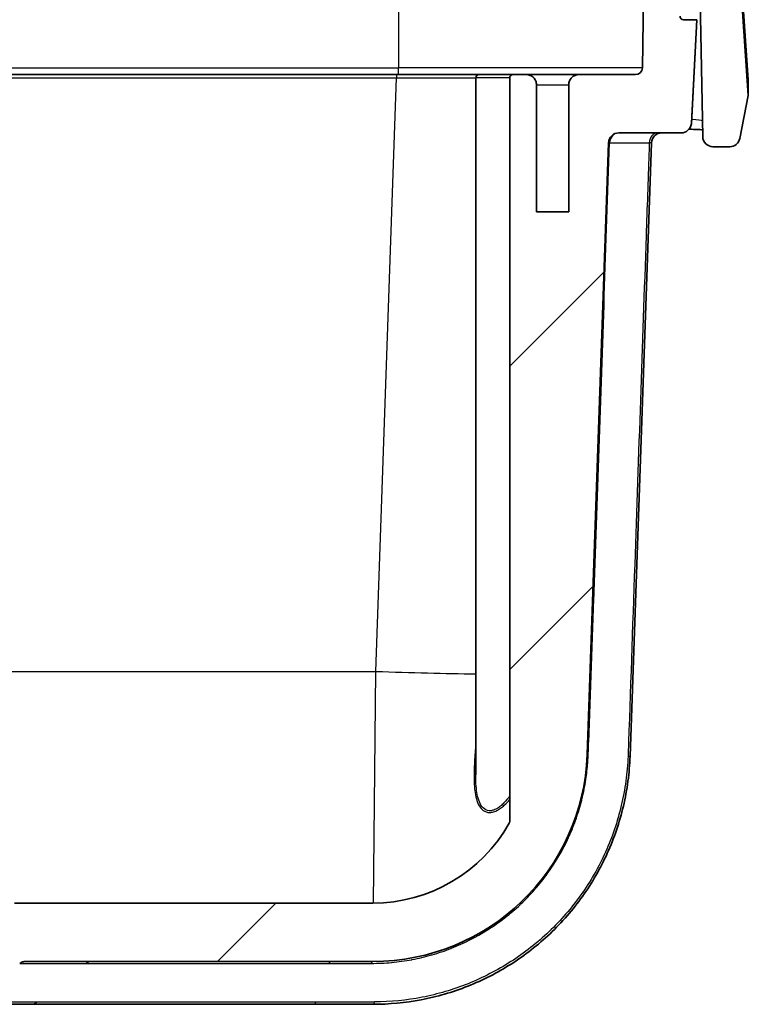
# Model space of a CAD drawing. Units: millimetres. Extents: x 36 to 2979, y 20 to 1425.
# Drawn here: x 1704 to 1758, y 161 to 234 of the extents above; entities that cross this region are included whole.
import ezdxf

# ---------------------------------------------------------------- set-up
doc = ezdxf.new("R2010")
doc.units = ezdxf.units.MM
doc.header["$LTSCALE"] = 2.5
doc.layers.add('Hatch (ISO)', color=1, linetype='Continuous', lineweight=18, true_color=0xff0000)
doc.layers.add('Visible (ISO)', color=7, linetype='Continuous', lineweight=35)
doc.layers.add('Visible Narrow (ISO)', color=7, linetype='Continuous', lineweight=25)

msp = doc.modelspace()

# ---------------------------------------------------------------- hatches: boundary and pattern name
at = {"layer": 'Hatch (ISO)'}
h = msp.add_hatch(dxfattribs=at)
h.set_pattern_fill('ANSI31', color=256, scale=127, style=0)
h.set_pattern_definition([(45, (951.25, -20), (-11.22532, 11.22532), [])])
edge = h.paths.add_edge_path()
edge.add_line((1742.499, 219.446), (1742.499, 228.844))
edge.add_spline(control_points=[(1742.499, 228.844), (1742.499, 228.938), (1742.477, 229.049), (1742.405, 229.222), (1742.343, 229.316), (1742.21, 229.449), (1742.116, 229.512), (1741.942, 229.584), (1741.831, 229.606), (1741.737, 229.606)], knot_values=[0.225731, 0.225731, 0.225731, 0.225731, 0.253938, 0.253938, 0.282155, 0.282155, 0.310378, 0.310378, 0.338601, 0.338601, 0.338601, 0.338601], degree=3, periodic=0)
edge.add_line((1741.737, 229.606), (1740.769, 229.606))
edge.add_spline(control_points=[(1740.769, 229.606), (1740.737, 229.606), (1740.7, 229.599), (1740.642, 229.575), (1740.611, 229.554), (1740.567, 229.509), (1740.546, 229.478), (1740.522, 229.42), (1740.514, 229.383), (1740.514, 229.352)], knot_values=[-0.037618, -0.037618, -0.037618, -0.037618, -0.028213, -0.028213, -0.018808, -0.018808, -0.009404, -0.009404, 0, 0, 0, 0], degree=3, periodic=0)
edge.add_line((1740.514, 229.352), (1740.514, 174.285))
edge.add_spline(control_points=[(1740.514, 174.285), (1740.514, 174.263), (1740.512, 174.242), (1740.501, 174.2), (1740.493, 174.18), (1740.482, 174.161)], knot_values=[-0.012947, -0.012947, -0.012947, -0.012947, -0.006473, -0.006473, -0.000016, -0.000016, -0.000016, -0.000016], degree=3, periodic=0)
edge.add_ellipse((1730.385, 179.784), major_axis=(-5.623, -10.097), ratio=1, start_angle=29.11148, end_angle=90, ccw=False)
edge.add_line((1730.385, 168.227), (1703.843, 168.227))
edge.add_spline(control_points=[(1703.843, 168.227), (1703.567, 168.227), (1703.293, 168.182), (1702.771, 168.006), (1702.525, 167.876), (1702.306, 167.709)], knot_values=[-0.165511, -0.165511, -0.165511, -0.165511, -0.082755, -0.082755, -0.000004, -0.000004, -0.000004, -0.000004], degree=3, periodic=0)
edge.add_line((1702.306, 167.709), (1701.63, 167.195))
edge.add_line((1701.63, 167.195), (1699.017, 165.207))
edge.add_spline(control_points=[(1699.017, 165.207), (1698.951, 165.157), (1698.877, 165.118), (1698.72, 165.065), (1698.638, 165.052), (1698.555, 165.052)], knot_values=[-0.049654, -0.049654, -0.049654, -0.049654, -0.024827, -0.024827, 0, 0, 0, 0], degree=3, periodic=0)
edge.add_line((1698.555, 165.052), (1608.454, 165.052))
edge.add_line((1608.454, 165.052), (1544.954, 165.052))
edge.add_line((1544.954, 165.052), (1515.778, 165.052))
edge.add_line((1515.778, 165.052), (1484.028, 165.052))
edge.add_line((1484.028, 165.052), (1454.852, 165.052))
edge.add_spline(control_points=[(1454.852, 165.052), (1454.769, 165.052), (1454.687, 165.065), (1454.53, 165.118), (1454.457, 165.157), (1454.391, 165.207)], knot_values=[-0.049654, -0.049654, -0.049654, -0.049654, -0.024827, -0.024827, 0, 0, 0, 0], degree=3, periodic=0)
edge.add_line((1454.391, 165.207), (1451.777, 167.195))
edge.add_line((1451.777, 167.195), (1451.102, 167.709))
edge.add_spline(control_points=[(1451.102, 167.709), (1450.882, 167.876), (1450.637, 168.006), (1450.114, 168.182), (1449.84, 168.227), (1449.564, 168.227)], knot_values=[-0.165506, -0.165506, -0.165506, -0.165506, -0.082755, -0.082755, 0, 0, 0, 0], degree=3, periodic=0)
edge.add_line((1449.564, 168.227), (1423.022, 168.227))
edge.add_ellipse((1423.022, 179.784), major_axis=(-11.557, 0), ratio=1, start_angle=29.11148, end_angle=90, ccw=False)
edge.add_spline(control_points=[(1412.925, 174.161), (1412.914, 174.18), (1412.906, 174.2), (1412.896, 174.242), (1412.893, 174.263), (1412.893, 174.285)], knot_values=[-0.012932, -0.012932, -0.012932, -0.012932, -0.006474, -0.006474, 0, 0, 0, 0], degree=3, periodic=0)
edge.add_line((1412.893, 174.285), (1412.893, 229.352))
edge.add_spline(control_points=[(1412.893, 229.352), (1412.893, 229.383), (1412.886, 229.42), (1412.862, 229.478), (1412.841, 229.509), (1412.796, 229.554), (1412.765, 229.575), (1412.707, 229.599), (1412.67, 229.606), (1412.639, 229.606)], knot_values=[0, 0, 0, 0, 0.009404, 0.009404, 0.018808, 0.018808, 0.028213, 0.028213, 0.037618, 0.037618, 0.037618, 0.037618], degree=3, periodic=0)
edge.add_line((1412.639, 229.606), (1411.67, 229.606))
edge.add_spline(control_points=[(1411.67, 229.606), (1411.576, 229.606), (1411.465, 229.584), (1411.292, 229.512), (1411.198, 229.449), (1411.065, 229.316), (1411.002, 229.222), (1410.93, 229.049), (1410.908, 228.938), (1410.908, 228.844)], knot_values=[0.11286, 0.11286, 0.11286, 0.11286, 0.141083, 0.141083, 0.169306, 0.169306, 0.197523, 0.197523, 0.225731, 0.225731, 0.225731, 0.225731], degree=3, periodic=0)
edge.add_line((1410.908, 228.844), (1410.908, 219.446))
edge.add_line((1410.908, 219.446), (1408.528, 219.446))
edge.add_line((1408.528, 219.446), (1408.528, 228.844))
edge.add_spline(control_points=[(1408.528, 228.844), (1408.528, 228.938), (1408.506, 229.049), (1408.434, 229.222), (1408.372, 229.316), (1408.239, 229.449), (1408.145, 229.512), (1407.971, 229.584), (1407.86, 229.606), (1407.766, 229.606)], knot_values=[0.225731, 0.225731, 0.225731, 0.225731, 0.253938, 0.253938, 0.282155, 0.282155, 0.310378, 0.310378, 0.338601, 0.338601, 0.338601, 0.338601], degree=3, periodic=0)
edge.add_line((1407.766, 229.606), (1403.575, 229.606))
edge.add_ellipse((1403.575, 230.114), major_axis=(-0.508, 0), ratio=1, start_angle=0.75, end_angle=90, ccw=False)
edge.add_line((1403.067, 230.107), (1402.992, 235.836))
edge.add_ellipse((1402.484, 235.829), major_axis=(-0.007, 0.508), ratio=1, start_angle=270, end_angle=334.49284)
edge.add_ellipse((1402.484, 235.829), major_axis=(-0.461, 0.213), ratio=1, start_angle=270, end_angle=294.75716)
edge.add_line((1402.484, 236.337), (1402.285, 236.337))
edge.add_line((1402.285, 236.337), (1402.15, 236.843))
edge.add_ellipse((1401.65, 236.709), major_axis=(-0.134, 0.499), ratio=1, start_angle=270, end_angle=420)
edge.add_line((1401.151, 236.843), (1401.015, 236.337))
edge.add_line((1401.015, 236.337), (1400.816, 236.337))
edge.add_ellipse((1400.816, 235.829), major_axis=(-0.508, 0), ratio=1, start_angle=270, end_angle=289.35796)
edge.add_ellipse((1400.816, 235.829), major_axis=(-0.479, -0.168), ratio=1, start_angle=270, end_angle=339.89204)
edge.add_line((1400.308, 235.836), (1400.283, 233.921))
edge.add_ellipse((1400.029, 233.924), major_axis=(-0.003, -0.254), ratio=1, start_angle=0.75, end_angle=90, ccw=False)
edge.add_line((1400.029, 233.67), (1399.04, 233.67))
edge.add_line((1399.04, 233.67), (1399.444, 225.957))
edge.add_ellipse((1400.201, 226.05), major_axis=(0.093, -0.756), ratio=1, start_angle=270, end_angle=352.99786)
edge.add_line((1400.201, 225.288), (1404.812, 225.288))
edge.add_ellipse((1404.812, 224.526), major_axis=(0.762, 0), ratio=1, start_angle=2, end_angle=90, ccw=False)
edge.add_line((1405.574, 224.553), (1407.157, 179.23))
edge.add_ellipse((1423.022, 179.784), major_axis=(0.554, -15.865), ratio=1, start_angle=270, end_angle=358)
edge.add_line((1423.022, 163.909), (1448.708, 163.909))
edge.add_spline(control_points=[(1448.708, 163.909), (1448.791, 163.909), (1448.873, 163.895), (1449.03, 163.843), (1449.103, 163.804), (1449.169, 163.754)], knot_values=[-0.049652, -0.049652, -0.049652, -0.049652, -0.024826, -0.024826, 0, 0, 0, 0], degree=3, periodic=0)
edge.add_line((1449.169, 163.754), (1452.935, 160.889))
edge.add_spline(control_points=[(1452.935, 160.889), (1453.001, 160.839), (1453.075, 160.8), (1453.232, 160.747), (1453.314, 160.734), (1453.396, 160.734)], knot_values=[-0.049654, -0.049654, -0.049654, -0.049654, -0.024827, -0.024827, 0, 0, 0, 0], degree=3, periodic=0)
edge.add_line((1453.396, 160.734), (1700.011, 160.734))
edge.add_spline(control_points=[(1700.011, 160.734), (1700.094, 160.734), (1700.176, 160.747), (1700.333, 160.8), (1700.406, 160.839), (1700.472, 160.889)], knot_values=[-0.049654, -0.049654, -0.049654, -0.049654, -0.024827, -0.024827, 0, 0, 0, 0], degree=3, periodic=0)
edge.add_line((1700.472, 160.889), (1704.238, 163.754))
edge.add_spline(control_points=[(1704.238, 163.754), (1704.304, 163.804), (1704.378, 163.843), (1704.534, 163.895), (1704.617, 163.909), (1704.699, 163.909)], knot_values=[-0.049652, -0.049652, -0.049652, -0.049652, -0.024826, -0.024826, 0, 0, 0, 0], degree=3, periodic=0)
edge.add_line((1704.699, 163.909), (1730.385, 163.909))
edge.add_ellipse((1730.385, 179.784), major_axis=(15.875, 0), ratio=1, start_angle=270, end_angle=358)
edge.add_line((1746.251, 179.23), (1747.833, 224.553))
edge.add_ellipse((1748.595, 224.526), major_axis=(0.027, 0.762), ratio=1, start_angle=2, end_angle=90, ccw=False)
edge.add_line((1748.595, 225.288), (1753.207, 225.288))
edge.add_ellipse((1753.207, 226.05), major_axis=(0.762, 0), ratio=1, start_angle=270, end_angle=352.99786)
edge.add_line((1753.963, 225.957), (1754.367, 233.67))
edge.add_line((1754.367, 233.67), (1753.378, 233.67))
edge.add_ellipse((1753.378, 233.924), major_axis=(-0.254, 0), ratio=1, start_angle=0.75, end_angle=90, ccw=False)
edge.add_line((1753.124, 233.921), (1753.099, 235.836))
edge.add_ellipse((1752.591, 235.829), major_axis=(-0.007, 0.508), ratio=1, start_angle=270, end_angle=339.89204)
edge.add_ellipse((1752.591, 235.829), major_axis=(-0.479, 0.168), ratio=1, start_angle=270, end_angle=289.35796)
edge.add_line((1752.591, 236.337), (1752.392, 236.337))
edge.add_line((1752.392, 236.337), (1752.257, 236.843))
edge.add_ellipse((1751.757, 236.709), major_axis=(-0.134, 0.499), ratio=1, start_angle=270, end_angle=420)
edge.add_line((1751.258, 236.843), (1751.122, 236.337))
edge.add_line((1751.122, 236.337), (1750.923, 236.337))
edge.add_ellipse((1750.923, 235.829), major_axis=(-0.508, 0), ratio=1, start_angle=270, end_angle=294.75716)
edge.add_ellipse((1750.923, 235.829), major_axis=(-0.461, -0.213), ratio=1, start_angle=270, end_angle=334.49284)
edge.add_line((1750.415, 235.836), (1750.34, 230.107))
edge.add_ellipse((1749.832, 230.114), major_axis=(-0.007, -0.508), ratio=1, start_angle=0.75, end_angle=90, ccw=False)
edge.add_line((1749.832, 229.606), (1745.641, 229.606))
edge.add_spline(control_points=[(1745.641, 229.606), (1745.547, 229.606), (1745.437, 229.584), (1745.263, 229.512), (1745.169, 229.449), (1745.036, 229.316), (1744.973, 229.222), (1744.901, 229.049), (1744.879, 228.938), (1744.879, 228.844)], knot_values=[0.11286, 0.11286, 0.11286, 0.11286, 0.141083, 0.141083, 0.169306, 0.169306, 0.197523, 0.197523, 0.225731, 0.225731, 0.225731, 0.225731], degree=3, periodic=0)
edge.add_line((1744.879, 228.844), (1744.879, 219.446))
edge.add_line((1744.879, 219.446), (1742.499, 219.446))

# ---------------------------------------------------------------- linework, layer by layer
at = {"layer": 'Visible (ISO)'}
for p, q in [((1757.456, 239.526), (1758.177, 229.226)), ((1758.177, 228.062), (1757.456, 238.363)), ((1750.415, 235.836), (1750.34, 230.107)), ((1754.623, 235.184), (1754.801, 225.01)), ((1754.367, 233.67), (1753.378, 233.67)), ((1753.963, 225.957), (1754.367, 233.67)), ((1753.968, 226.01), (1754.369, 233.67)), ((1754.369, 233.67), (1754.367, 233.67)), ((1732.135, 229.606), (1678.687, 229.606)), ((1738.253, 229.606), (1732.135, 229.606)), ((1737.999, 177.734), (1737.999, 229.352)), ((1738.253, 229.606), (1740.768, 229.606)), ((1740.514, 229.352), (1740.514, 174.285)), ((1740.514, 174.284), (1740.514, 229.352)), ((1741.737, 229.606), (1740.769, 229.606)), ((1745.641, 229.606), (1741.737, 229.606)), ((1749.832, 229.606), (1745.641, 229.606)), ((1758.177, 229.226), (1758.177, 228.062)), ((1742.499, 219.446), (1742.499, 228.844)), ((1744.879, 228.844), (1744.879, 219.446)), ((1757.548, 224.876), (1758.177, 228.062)), ((1748.595, 225.288), (1753.207, 225.288)), ((1746.251, 179.23), (1747.833, 224.553)), ((1749.424, 179.119), (1751.01, 224.553)), ((1755.563, 224.261), (1756.8, 224.261)), ((1744.879, 219.446), (1742.499, 219.446)), ((1730.385, 168.227), (1703.843, 168.227)), ((1704.699, 163.909), (1730.385, 163.909)), ((1700.011, 160.734), (1705.024, 160.734)), ((1705.024, 160.734), (1726.032, 160.734)), ((1726.032, 160.734), (1730.385, 160.734))]:
    msp.add_line(p, q, dxfattribs=at)
for centre, radius, start, end in [((1753.378, 233.924), 0.254, 180.75, 270), ((1749.832, 230.114), 0.508, 270, 359.25), ((1738.253, 229.352), 0.254, 90, 180), ((1740.768, 229.352), 0.254, 90, 180), ((1753.207, 226.05), 0.762, 270, 352.99786), ((1753.207, 226.05), 0.762, 352.99786, 357), ((1748.595, 224.526), 0.762, 90, 178), ((1751.772, 224.526), 0.762, 90, 178), ((1730.385, 179.784), 15.875, 270, 358), ((1730.385, 179.784), 11.557, 270, 330.88852)]:
    msp.add_arc(centre, radius, start, end, dxfattribs=at)
for centre, major_axis, ratio, start_param, end_param in [((1711.959, 229.226), (46.218, 0), 0.011096, 0, 0.000776), ((1755.563, 225.023), (0, -0.762), 0.999938, 4.729842, 6.283185), ((1756.8, 225.023), (0, -0.762), 0.999938, 0, 1.375911)]:
    msp.add_ellipse(centre, major_axis=major_axis, ratio=ratio, start_param=start_param, end_param=end_param, dxfattribs=at)
for points, knots in [([(1740.769, 229.606), (1740.737, 229.606), (1740.7, 229.599), (1740.642, 229.575), (1740.611, 229.554), (1740.567, 229.509), (1740.546, 229.478), (1740.522, 229.42), (1740.514, 229.383), (1740.514, 229.352)], [-0.03761841, -0.03761841, -0.03761841, -0.03761841, -0.02821295, -0.02821295, -0.01880808, -0.01880808, -0.00940381, -0.00940381, 0, 0, 0, 0]), ([(1742.499, 228.844), (1742.499, 228.938), (1742.477, 229.049), (1742.405, 229.222), (1742.343, 229.316), (1742.21, 229.449), (1742.116, 229.512), (1741.942, 229.584), (1741.831, 229.606), (1741.737, 229.606)], [0.2257306, 0.2257306, 0.2257306, 0.2257306, 0.2539383, 0.2539383, 0.2821553, 0.2821553, 0.3103782, 0.3103782, 0.3386013, 0.3386013, 0.3386013, 0.3386013]), ([(1745.641, 229.606), (1745.547, 229.606), (1745.437, 229.584), (1745.263, 229.512), (1745.169, 229.449), (1745.036, 229.316), (1744.973, 229.222), (1744.901, 229.049), (1744.879, 228.938), (1744.879, 228.844)], [0.11286, 0.11286, 0.11286, 0.11286, 0.1410831, 0.1410831, 0.169306, 0.169306, 0.197523, 0.197523, 0.2257306, 0.2257306, 0.2257306, 0.2257306]), ([(1754.792, 225.515), (1754.684, 225.521), (1754.561, 225.528), (1754.239, 225.543), (1754.028, 225.552), (1753.792, 225.561)], [0.1826087, 0.1826087, 0.1826087, 0.1826087, 0.2250632, 0.2250632, 0.2836252, 0.2836252, 0.2836252, 0.2836252]), ([(1730.385, 160.734), (1731.592, 160.734), (1732.78, 160.847), (1734.536, 161.182), (1735.118, 161.321), (1736.271, 161.656), (1736.846, 161.853), (1738.533, 162.522), (1739.604, 163.07), (1741.131, 164.042), (1741.626, 164.392), (1742.588, 165.143), (1743.056, 165.546), (1744.385, 166.807), (1745.184, 167.725), (1746.25, 169.22), (1746.584, 169.739), (1747.204, 170.816), (1747.485, 171.365), (1748.247, 173.047), (1748.644, 174.211), (1749.071, 176.022), (1749.184, 176.639), (1749.35, 177.874), (1749.402, 178.495), (1749.424, 179.119)], [0, 0, 0, 0, 0.00369228, 0.00369228, 0.00553842, 0.00553842, 0.00738456, 0.00738456, 0.01107684, 0.01107684, 0.01292299, 0.01292299, 0.01476913, 0.01476913, 0.01846141, 0.01846141, 0.02030755, 0.02030755, 0.02215369, 0.02215369, 0.02584597, 0.02584597, 0.02769211, 0.02769211, 0.02953825, 0.02953825, 0.02953825, 0.02953825]), ([(1740.514, 174.285), (1740.514, 174.263), (1740.512, 174.242), (1740.501, 174.2), (1740.493, 174.18), (1740.482, 174.161)], [-0.01294733, -0.01294733, -0.01294733, -0.01294733, -0.0064735, -0.0064735, -0.00001579, -0.00001579, -0.00001579, -0.00001579]), ([(1740.482, 174.161), (1740.482, 174.161), (1740.482, 174.161), (1740.483, 174.162), (1740.483, 174.162), (1740.483, 174.162), (1740.483, 174.162), (1740.483, 174.163), (1740.483, 174.163), (1740.484, 174.164), (1740.484, 174.164), (1740.484, 174.165), (1740.485, 174.166), (1740.486, 174.168), (1740.486, 174.169), (1740.489, 174.175), (1740.491, 174.179), (1740.499, 174.196), (1740.503, 174.209), (1740.512, 174.242), (1740.514, 174.264), (1740.514, 174.284)], [0, 0, 0, 0, 0.0008787, 0.0008787, 0.00100902, 0.00100902, 0.00113384, 0.00113384, 0.00127785, 0.00127785, 0.00140483, 0.00140483, 0.00161252, 0.00161252, 0.00207249, 0.00207249, 0.00345111, 0.00345111, 0.00759732, 0.00759732, 0.01387013, 0.01387013, 0.01387013, 0.01387013]), ([(1704.238, 163.754), (1704.304, 163.804), (1704.378, 163.843), (1704.534, 163.895), (1704.617, 163.909), (1704.699, 163.909)], [-0.04965191, -0.04965191, -0.04965191, -0.04965191, -0.0248262, -0.0248262, 0, 0, 0, 0])]:
    msp.add_open_spline(points, degree=3, knots=knots, dxfattribs=at)
msp.add_open_spline([(1740.514, 174.284), (1740.514, 174.284), (1740.514, 174.284), (1740.514, 174.284)], degree=3, dxfattribs=at)
at = {"layer": 'Visible Narrow (ISO)'}
for p, q in [((1758.177, 229.226), (1757.456, 239.526)), ((1732.279, 235.836), (1732.279, 230.107)), ((1421.129, 230.107), (1732.279, 230.107)), ((1732.279, 229.606), (1732.279, 230.107)), ((1750.34, 230.107), (1732.279, 230.107)), ((1678.687, 229.361), (1732.135, 229.361)), ((1730.599, 185.398), (1732.135, 229.361)), ((1732.135, 229.606), (1732.135, 229.361)), ((1740.514, 229.352), (1737.999, 229.352)), ((1740.514, 229.352), (1740.514, 229.352)), ((1742.499, 228.844), (1744.879, 228.844)), ((1702.101, 185.398), (1730.599, 185.398)), ((1730.419, 168.227), (1730.599, 185.398))]:
    msp.add_line(p, q, dxfattribs=at)
for centre, major_axis, ratio, start_param, end_param in [((1711.959, 226.174), (42.842, 0), 0.011096, 0.030995, 0.195914), ((1748.595, 224.526), (0, 0.762), 0.897664, 0, 1.527797), ((1751.45, 224.526), (0, 0.762), 0.788465, 0, 1.526985), ((1748.595, 224.526), (-0.762, 0.027), 0.026475, 5.827109, 6.283185), ((1750.255, 224.526), (0.756, 0.026), 0.026475, 6.281298, 6.94691), ((1730.599, 185.912), (14.723, -0.514), 0.034878, 4.713607, 5.240218), ((1747.012, 179.203), (-0.762, 0.027), 0.038842, 5.839708, 6.283185), ((1746.019, 179.596), (-0.049, -2.237), 0.141905, 1.355744, 1.414332), ((1749.262, 178.501), (0.138, 3.229), 0.004283, 1.33092, 1.381802), ((1748.662, 179.146), (0.762, -0.027), 0.035584, 5.647128, 6.283185), ((1709.626, 163.147), (0, 0.762), 0.980001, 0, 0.640746), ((1727.246, 163.147), (0, 0.762), 0.258744, 0, 0.625193), ((1730.385, 163.147), (0, 0.762), 0.282698, 0, 0.622596), ((1705.024, 161.496), (0, -0.762), 0.980057, 0, 0.668407), ((1726.032, 161.496), (0, -0.762), 0.259951, 0, 0.677729), ((1730.385, 161.496), (0, -0.762), 0.26804, 0, 0.683925)]:
    msp.add_ellipse(centre, major_axis=major_axis, ratio=ratio, start_param=start_param, end_param=end_param, dxfattribs=at)
for points, knots in [([(1732.135, 229.361), (1733.504, 229.362), (1734.901, 229.362), (1736.243, 229.363), (1736.842, 229.363), (1737.429, 229.363), (1737.999, 229.364)], [2.3568035, 2.3568035, 2.3568035, 2.3568035, 2.6392832, 2.6392832, 2.6392832, 2.7654345, 2.7654345, 2.7654345, 2.7654345]), ([(1746.325, 179.24), (1746.409, 181.128), (1746.471, 183.016), (1746.602, 186.793), (1746.798, 192.458), (1747.257, 205.676), (1747.65, 217.006), (1747.911, 224.559)], [0, 0, 0, 0, 0.00567033, 0.00567033, 0.01134067, 0.02268134, 0.04536268, 0.04536268, 0.04536268, 0.04536268]), ([(1750.849, 224.559), (1750.84, 224.295), (1750.761, 222), (1750.681, 219.705), (1750.33, 209.555), (1750.049, 201.435), (1749.605, 188.633), (1749.443, 183.951), (1749.281, 179.269)], [0.00072933, 0.00072933, 0.00072933, 0.00072933, 0.001524, 0.00762, 0.00762, 0.032004, 0.032004, 0.04606349, 0.04606349, 0.04606349, 0.04606349]), ([(1737.999, 180.029), (1737.982, 179.815), (1737.965, 179.602), (1737.915, 178.924), (1737.887, 178.46), (1737.866, 177.557), (1737.872, 177.12), (1737.934, 176.496), (1737.965, 176.292), (1738.053, 175.906), (1738.11, 175.725), (1738.267, 175.396), (1738.367, 175.249), (1738.56, 175.084), (1738.632, 175.038), (1738.79, 174.972), (1738.877, 174.951), (1739.059, 174.94), (1739.154, 174.949), (1739.35, 174.996), (1739.451, 175.033), (1739.647, 175.13), (1739.745, 175.19), (1739.936, 175.326), (1740.027, 175.401), (1740.256, 175.61), (1740.389, 175.753), (1740.514, 175.903)], [0.005280014, 0.005280014, 0.005280014, 0.005280014, 0.005955587, 0.005955587, 0.007444484, 0.007444484, 0.008933381, 0.008933381, 0.009677829, 0.009677829, 0.010422278, 0.010422278, 0.011166726, 0.011166726, 0.01153895, 0.01153895, 0.011911174, 0.011911174, 0.012283399, 0.012283399, 0.012655623, 0.012655623, 0.013027847, 0.013027847, 0.013400071, 0.013400071, 0.01398817, 0.01398817, 0.01398817, 0.01398817]), ([(1730.26, 163.766), (1730.515, 163.766), (1730.772, 163.771), (1731.029, 163.783), (1731.276, 163.794), (1731.52, 163.81), (1731.765, 163.832), (1731.772, 163.833), (1731.779, 163.834), (1731.786, 163.834), (1732.28, 163.88), (1732.77, 163.948), (1733.257, 164.039), (1733.267, 164.041), (1733.277, 164.043), (1733.287, 164.044), (1733.772, 164.136), (1734.256, 164.251), (1734.734, 164.388), (1734.746, 164.391), (1734.759, 164.395), (1734.771, 164.399), (1735.246, 164.536), (1735.711, 164.695), (1736.168, 164.874), (1736.182, 164.879), (1736.197, 164.885), (1736.211, 164.891), (1737.133, 165.255), (1738.018, 165.704), (1738.868, 166.24), (1738.886, 166.251), (1738.904, 166.263), (1738.922, 166.274), (1739.334, 166.537), (1739.738, 166.821), (1740.125, 167.121), (1740.144, 167.135), (1740.163, 167.15), (1740.182, 167.165), (1740.565, 167.464), (1740.934, 167.781), (1741.288, 168.113), (1741.307, 168.131), (1741.326, 168.149), (1741.345, 168.167), (1741.695, 168.5), (1742.031, 168.849), (1742.352, 169.214), (1742.371, 169.235), (1742.389, 169.257), (1742.408, 169.278), (1742.726, 169.644), (1743.03, 170.028), (1743.316, 170.425), (1743.334, 170.45), (1743.352, 170.475), (1743.37, 170.5), (1743.952, 171.318), (1744.451, 172.182), (1744.869, 173.091), (1744.884, 173.123), (1744.898, 173.155), (1744.913, 173.187), (1745.111, 173.626), (1745.289, 174.074), (1745.449, 174.533), (1745.461, 174.569), (1745.473, 174.604), (1745.485, 174.639), (1745.64, 175.098), (1745.775, 175.563), (1745.888, 176.031), (1745.897, 176.069), (1745.905, 176.106), (1745.914, 176.144), (1746.023, 176.611), (1746.111, 177.082), (1746.178, 177.557), (1746.183, 177.597), (1746.189, 177.637), (1746.194, 177.676), (1746.223, 177.894), (1746.247, 178.112), (1746.267, 178.331), (1746.271, 178.371), (1746.274, 178.412), (1746.278, 178.453), (1746.285, 178.542), (1746.292, 178.631), (1746.297, 178.72), (1746.3, 178.761), (1746.303, 178.802), (1746.305, 178.843), (1746.307, 178.867), (1746.308, 178.892), (1746.309, 178.916), (1746.311, 178.949), (1746.313, 178.981), (1746.314, 179.014), (1746.315, 179.022), (1746.315, 179.03), (1746.315, 179.038), (1746.316, 179.063), (1746.317, 179.087), (1746.319, 179.111)], [0, 0, 0, 0, 0.00079278, 0.00079278, 0.00079278, 0.00155573, 0.00155573, 0.00155573, 0.00157811, 0.00157811, 0.00157811, 0.00311147, 0.00311147, 0.00311147, 0.00314279, 0.00314279, 0.00314279, 0.0046672, 0.0046672, 0.0046672, 0.00470709, 0.00470709, 0.00470709, 0.00622293, 0.00622293, 0.00622293, 0.00627023, 0.00627023, 0.00627023, 0.0093344, 0.0093344, 0.0093344, 0.00939919, 0.00939919, 0.00939919, 0.01089013, 0.01089013, 0.01089013, 0.01096356, 0.01096356, 0.01096356, 0.01244586, 0.01244586, 0.01244586, 0.01252591, 0.01252591, 0.01252591, 0.01400159, 0.01400159, 0.01400159, 0.01408755, 0.01408755, 0.01408755, 0.01555733, 0.01555733, 0.01555733, 0.01565043, 0.01565043, 0.01565043, 0.01866879, 0.01866879, 0.01866879, 0.01877518, 0.01877518, 0.01877518, 0.02022453, 0.02022453, 0.02022453, 0.02033525, 0.02033525, 0.02033525, 0.02178026, 0.02178026, 0.02178026, 0.02189598, 0.02189598, 0.02189598, 0.02333599, 0.02333599, 0.02333599, 0.02345631, 0.02345631, 0.02345631, 0.02411386, 0.02411386, 0.02411386, 0.02423586, 0.02423586, 0.02423586, 0.02450279, 0.02450279, 0.02450279, 0.02462511, 0.02462511, 0.02462511, 0.02469726, 0.02469726, 0.02469726, 0.02479449, 0.02479449, 0.02479449, 0.0248188, 0.0248188, 0.0248188, 0.02489172, 0.02489172, 0.02489172, 0.02489172]), ([(1749.274, 179.108), (1749.247, 178.492), (1749.192, 177.88), (1749.025, 176.661), (1748.912, 176.053), (1748.493, 174.265), (1748.101, 173.116), (1747.352, 171.455), (1747.075, 170.912), (1746.464, 169.849), (1746.136, 169.337), (1745.086, 167.86), (1744.3, 166.952), (1742.992, 165.704), (1742.531, 165.305), (1741.585, 164.562), (1741.097, 164.215), (1739.595, 163.251), (1738.54, 162.707), (1736.879, 162.04), (1736.313, 161.844), (1735.177, 161.508), (1734.605, 161.369), (1732.874, 161.03), (1731.704, 160.912), (1730.514, 160.905)], [0, 0, 0, 0, 0.00184445, 0.00184445, 0.00368891, 0.00368891, 0.00737782, 0.00737782, 0.00922227, 0.00922227, 0.01106672, 0.01106672, 0.01475563, 0.01475563, 0.01660009, 0.01660009, 0.01844454, 0.01844454, 0.02213345, 0.02213345, 0.0239779, 0.0239779, 0.02582235, 0.02582235, 0.02951126, 0.02951126, 0.02951126, 0.02951126]), ([(1740.514, 176.167), (1740.384, 175.984), (1740.243, 175.809), (1740.009, 175.567), (1739.924, 175.487), (1739.746, 175.343), (1739.653, 175.278), (1739.465, 175.172), (1739.368, 175.13), (1739.177, 175.077), (1739.084, 175.067), (1738.817, 175.085), (1738.665, 175.167), (1738.427, 175.403), (1738.337, 175.559), (1738.198, 175.899), (1738.148, 176.084), (1738.073, 176.475), (1738.047, 176.68), (1738.008, 177.162), (1737.999, 177.445), (1737.999, 177.734)], [0.009395014, 0.009395014, 0.009395014, 0.009395014, 0.010063583, 0.010063583, 0.010422997, 0.010422997, 0.01078241, 0.01078241, 0.011141824, 0.011141824, 0.011501238, 0.011501238, 0.012220065, 0.012220065, 0.012938892, 0.012938892, 0.01365772, 0.01365772, 0.014376547, 0.014376547, 0.015327181, 0.015327181, 0.015327181, 0.015327181]), ([(1740.514, 174.285), (1740.514, 174.285), (1740.514, 174.285), (1740.514, 174.285), (1740.514, 174.284), (1740.514, 174.284), (1740.514, 174.284)], [0.00632071205, 0.00632071205, 0.00632071205, 0.00632071205, 0.00635070926, 0.00635070926, 0.00635070926, 0.00636310561, 0.00636310561, 0.00636310561, 0.00636310561]), ([(1704.238, 163.754), (1704.239, 163.754), (1704.246, 163.754), (1704.259, 163.754), (1704.27, 163.754), (1704.287, 163.755), (1704.31, 163.755), (1704.36, 163.755), (1704.436, 163.756), (1704.538, 163.756), (1704.742, 163.757), (1705.049, 163.757), (1705.462, 163.758), (1705.467, 163.758), (1705.471, 163.758), (1705.476, 163.758), (1705.886, 163.759), (1706.398, 163.76), (1707.011, 163.76), (1707.015, 163.76), (1707.018, 163.76), (1707.022, 163.76), (1707.329, 163.761), (1707.661, 163.761), (1708.019, 163.761), (1708.021, 163.761), (1708.023, 163.761), (1708.025, 163.761), (1708.385, 163.762), (1708.772, 163.766), (1709.18, 163.758)], [0, 0, 0, 0, 0.00314901, 0.00314901, 0.00314901, 0.00603372, 0.00603372, 0.00603372, 0.01236998, 0.01236998, 0.01236998, 0.02504244, 0.02504244, 0.02504244, 0.02519208, 0.02519208, 0.02519208, 0.03771275, 0.03771275, 0.03771275, 0.03778812, 0.03778812, 0.03778812, 0.04404686, 0.04404686, 0.04404686, 0.04408614, 0.04408614, 0.04408614, 0.05038416, 0.05038416, 0.05038416, 0.05038416]), ([(1709.18, 163.758), (1709.292, 163.756), (1709.426, 163.758), (1709.731, 163.759), (1709.904, 163.759), (1710.475, 163.761), (1710.927, 163.761), (1711.974, 163.763), (1712.567, 163.763), (1713.565, 163.764), (1713.916, 163.764), (1714.644, 163.764), (1715.021, 163.765), (1716.195, 163.765), (1717.032, 163.765), (1718.371, 163.766), (1718.831, 163.766), (1719.779, 163.766), (1720.266, 163.766), (1721.751, 163.766), (1722.78, 163.766), (1724.915, 163.765), (1726.01, 163.765), (1727.13, 163.765)], [0, 0, 0, 0, 0.00173801, 0.00173801, 0.00347601, 0.00347601, 0.00695202, 0.00695202, 0.01042803, 0.01042803, 0.01216604, 0.01216604, 0.01390404, 0.01390404, 0.01738005, 0.01738005, 0.01911806, 0.01911806, 0.02085606, 0.02085606, 0.02433207, 0.02433207, 0.02780808, 0.02780808, 0.02780808, 0.02780808]), ([(1705.487, 160.898), (1705.383, 160.9), (1705.28, 160.898), (1705.179, 160.898), (1705.078, 160.898), (1704.979, 160.898), (1704.881, 160.898), (1704.88, 160.898), (1704.879, 160.898), (1704.878, 160.898), (1704.684, 160.898), (1704.496, 160.897), (1704.315, 160.897), (1704.313, 160.897), (1704.31, 160.897), (1704.308, 160.897), (1703.946, 160.897), (1703.609, 160.897), (1703.298, 160.896), (1703.294, 160.896), (1703.291, 160.896), (1703.287, 160.896), (1702.666, 160.895), (1702.147, 160.895), (1701.731, 160.894), (1701.726, 160.894), (1701.721, 160.894), (1701.716, 160.894), (1701.305, 160.893), (1700.995, 160.892), (1700.787, 160.892), (1700.784, 160.892), (1700.78, 160.892), (1700.776, 160.892), (1700.677, 160.891), (1700.602, 160.891), (1700.551, 160.891), (1700.549, 160.89), (1700.547, 160.89), (1700.545, 160.89), (1700.522, 160.89), (1700.504, 160.89), (1700.492, 160.89), (1700.479, 160.889), (1700.473, 160.889), (1700.472, 160.889)], [0, 0, 0, 0, 0.00159753, 0.00159753, 0.00159753, 0.00319506, 0.00319506, 0.00319506, 0.00321282, 0.00321282, 0.00321282, 0.00639011, 0.00639011, 0.00639011, 0.00642736, 0.00642736, 0.00642736, 0.01278022, 0.01278022, 0.01278022, 0.01285646, 0.01285646, 0.01285646, 0.02556044, 0.02556044, 0.02556044, 0.02571479, 0.02571479, 0.02571479, 0.03834066, 0.03834066, 0.03834066, 0.03857142, 0.03857142, 0.03857142, 0.04473077, 0.04473077, 0.04473077, 0.04499889, 0.04499889, 0.04499889, 0.04792583, 0.04792583, 0.04792583, 0.05112089, 0.05112089, 0.05112089, 0.05112089]), ([(1726.156, 160.902), (1725.511, 160.902), (1724.873, 160.903), (1724.242, 160.903), (1723.611, 160.903), (1722.986, 160.903), (1722.375, 160.903), (1721.152, 160.903), (1719.977, 160.903), (1718.847, 160.903), (1718.843, 160.903), (1718.838, 160.903), (1718.834, 160.903), (1717.709, 160.903), (1716.63, 160.903), (1715.598, 160.903), (1715.592, 160.903), (1715.586, 160.903), (1715.58, 160.903), (1715.068, 160.903), (1714.568, 160.902), (1714.088, 160.902), (1714.081, 160.902), (1714.075, 160.902), (1714.068, 160.902), (1713.589, 160.902), (1713.127, 160.902), (1712.682, 160.902), (1712.675, 160.902), (1712.668, 160.902), (1712.661, 160.902), (1711.767, 160.901), (1710.942, 160.901), (1710.185, 160.9), (1710.177, 160.9), (1710.17, 160.9), (1710.163, 160.9), (1709.789, 160.9), (1709.433, 160.899), (1709.094, 160.899), (1709.086, 160.899), (1709.079, 160.899), (1709.072, 160.899), (1708.734, 160.899), (1708.414, 160.898), (1708.115, 160.898), (1708.109, 160.898), (1708.102, 160.898), (1708.096, 160.898), (1707.798, 160.898), (1707.52, 160.897), (1707.263, 160.897), (1707, 160.896), (1706.757, 160.896), (1706.537, 160.895), (1706.536, 160.895), (1706.534, 160.895), (1706.533, 160.895), (1706.094, 160.894), (1705.745, 160.893), (1705.487, 160.898)], [0, 0, 0, 0, 0.0020014, 0.0020014, 0.0020014, 0.00400279, 0.00400279, 0.00400279, 0.00800559, 0.00800559, 0.00800559, 0.00802107, 0.00802107, 0.00802107, 0.01200838, 0.01200838, 0.01200838, 0.01203123, 0.01203123, 0.01203123, 0.01400978, 0.01400978, 0.01400978, 0.01403645, 0.01403645, 0.01403645, 0.01601117, 0.01601117, 0.01601117, 0.0160417, 0.0160417, 0.0160417, 0.02001397, 0.02001397, 0.02001397, 0.02005234, 0.02005234, 0.02005234, 0.02201536, 0.02201536, 0.02201536, 0.02205776, 0.02205776, 0.02205776, 0.02401676, 0.02401676, 0.02401676, 0.02405998, 0.02405998, 0.02405998, 0.02601816, 0.02601816, 0.02601816, 0.02801956, 0.02801956, 0.02801956, 0.02803326, 0.02803326, 0.02803326, 0.03202235, 0.03202235, 0.03202235, 0.03202235]), ([(1730.514, 160.905), (1730.331, 160.904), (1730.15, 160.904), (1729.966, 160.903), (1729.786, 160.903), (1729.603, 160.902), (1729.421, 160.902), (1729.295, 160.902), (1729.168, 160.902), (1729.042, 160.902), (1728.805, 160.902), (1728.569, 160.901), (1728.332, 160.902), (1727.607, 160.902), (1726.881, 160.902), (1726.156, 160.902)], [0, 0, 0, 0, 0.000570639, 0.000570639, 0.000570639, 0.0011325, 0.0011325, 0.0011325, 0.001524018, 0.001524018, 0.001524018, 0.00225871, 0.00225871, 0.00225871, 0.004511886, 0.004511886, 0.004511886, 0.004511886])]:
    msp.add_open_spline(points, degree=3, knots=knots, dxfattribs=at)
for points in [[(1747.911, 224.559), (1748.727, 224.558), (1749.711, 224.559), (1750.849, 224.559)], [(1727.13, 163.765), (1728.172, 163.765), (1729.225, 163.768), (1730.26, 163.766)]]:
    msp.add_open_spline(points, degree=3, dxfattribs=at)

doc.saveas('drawing.dxf')
